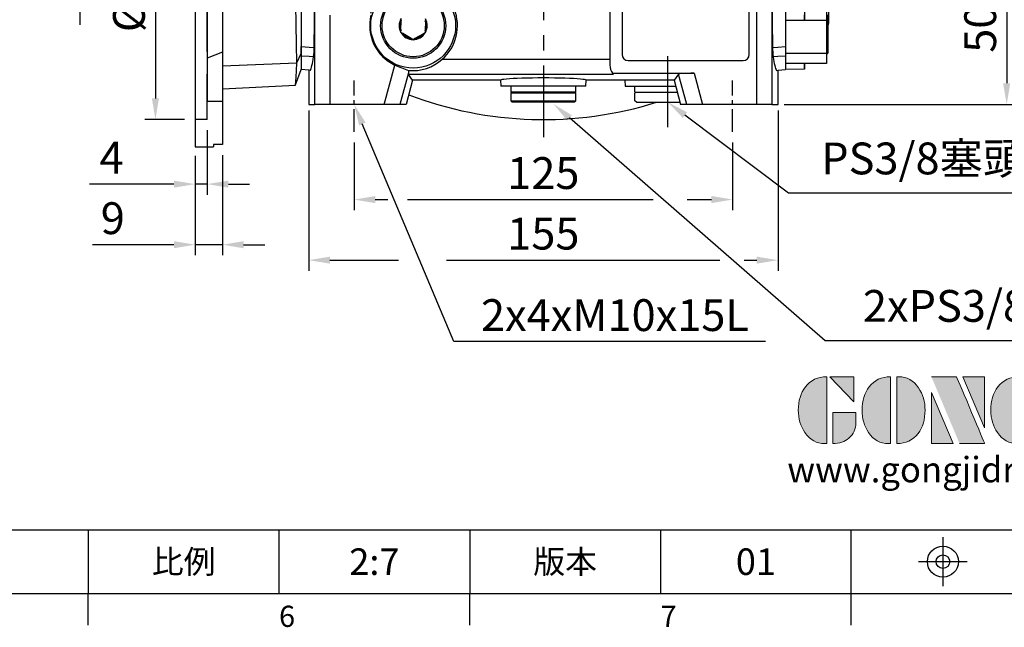
# Model space of a CAD drawing. Extents: x -24 to 1073, y -14 to 686.
# Drawn here: x 585 to 910, y -11 to 189 of the extents above; entities that cross this region are included whole.
import ezdxf
from ezdxf.enums import TextEntityAlignment as Align

# ---------------------------------------------------------------- set-up
doc = ezdxf.new("R2010")
doc.units = 0
doc.header["$LTSCALE"] = 20
doc.header["$MEASUREMENT"] = 0
doc.linetypes.add('CENTER', pattern=[2, 1.25, -0.25, 0.25, -0.25])
doc.linetypes.add('HIDDEN', pattern=[0.375, 0.25, -0.125])
doc.layers.get('0').update_dxf_attribs({"color": 3, "linetype": 'CONTINUOUS'})
doc.layers.get('DEFPOINTS').update_dxf_attribs({"linetype": 'CONTINUOUS'})
for name, color, linetype in [('CEN', 2, 'CENTER'), ('DIM', 3, 'CONTINUOUS'), ('HID', 6, 'HIDDEN'), ('Layer 1', 7, 'CONTINUOUS'), ('MAIN', 7, 'CONTINUOUS'), ('TXT', 4, 'CONTINUOUS')]:
    doc.layers.add(name, color=color, linetype=linetype)
doc.styles.add('ATTDEF', font='txt')
doc.styles.get("Standard").update_dxf_attribs({"font": 'simplex.shx'})
doc.dimstyles.new('C', dxfattribs={"dimscale": 3.5, "dimtxt": 3, "dimasz": 2, "dimexe": 1, "dimexo": 1, "dimgap": 1, "dimtad": 1, "dimtoh": 1, "dimdec": 4, "dimdsep": 46, "dimtxsty": 'Standard', "dimcen": 0, "dimclrd": 256, "dimclre": 256, "dimclrt": 256, "dimadec": 0, "dimazin": 0, "dimtfac": 0.6, "dimtdec": 4, "dimtofl": 0, "dimtmove": 0, "dimatfit": 3, "dimfxl": 0, "dimtolj": 1, "dimarcsym": 0})
doc.dimstyles.new('L', dxfattribs={"dimscale": 3.5, "dimtxt": 3, "dimasz": 2, "dimexe": 1, "dimexo": 1, "dimgap": 1, "dimtad": 1, "dimdec": 4, "dimdsep": 46, "dimtxsty": 'Standard', "dimcen": 0, "dimclrd": 256, "dimclre": 256, "dimclrt": 256, "dimadec": 0, "dimazin": 0, "dimtfac": 0.6, "dimtdec": 4, "dimtmove": 0, "dimatfit": 3, "dimfxl": 0, "dimtolj": 1, "dimarcsym": 0})

# ---------------------------------------------------------------- blocks, each defined once
blk = doc.blocks.new('*D17')
at = {"layer": 'DEFPOINTS', "color": 0}
for p in [(833.55, 366.45), (833.55, 161.45), (935.58, 161.45)]:
    blk.add_point(p, dxfattribs=at)
at = {"layer": 'DIM', "lineweight": -2}
for p, q in [((837.05, 366.45), (939.08, 366.45)), ((935.58, 359.45), (935.58, 168.45)), ((837.05, 161.45), (939.08, 161.45))]:
    blk.add_line(p, q, dxfattribs=at)
at = {"layer": 'DIM'}
for points in [[(934.41, 359.45), (936.75, 359.45), (935.58, 366.45)], [(934.41, 168.45), (936.75, 168.45), (935.58, 161.45)]]:
    blk.add_solid(points, dxfattribs=at)
at = {"layer": 'DIM', "insert": (926.83, 263.95), "char_height": 10.5, "attachment_point": 5, "rotation": 90}
blk.add_mtext('\\A1;205', dxfattribs=at)
blk = doc.blocks.new('*D7')
at = {"layer": 'DEFPOINTS', "color": 0}
for p in [(855.34, 211.45), (833.55, 161.45), (910.58, 161.45)]:
    blk.add_point(p, dxfattribs=at)
at = {"layer": 'DIM', "lineweight": -2}
for p, q in [((858.84, 211.45), (914.08, 211.45)), ((910.58, 204.45), (910.58, 168.45)), ((837.05, 161.45), (914.08, 161.45))]:
    blk.add_line(p, q, dxfattribs=at)
at = {"layer": 'DIM'}
for points in [[(909.41, 204.45), (911.75, 204.45), (910.58, 211.45)], [(909.41, 168.45), (911.75, 168.45), (910.58, 161.45)]]:
    blk.add_solid(points, dxfattribs=at)
at = {"layer": 'DIM', "insert": (901.83, 186.45), "char_height": 10.5, "attachment_point": 5, "rotation": 90}
blk.add_mtext('\\A1;50', dxfattribs=at)
blk = doc.blocks.new('*D8')
at = {"layer": 'DEFPOINTS', "color": 0}
for p in [(695.05, 152.41), (820.05, 152.41), (820.05, 130.04)]:
    blk.add_point(p, dxfattribs=at)
at = {"layer": 'DIM', "lineweight": -2}
for p, q in [((695.05, 148.91), (695.05, 126.54)), ((820.05, 148.91), (820.05, 126.54)), ((702.05, 130.04), (706.24, 130.04)), ((712.71, 130.04), (793.77, 130.04)), ((805.07, 130.04), (813.05, 130.04))]:
    blk.add_line(p, q, dxfattribs=at)
at = {"layer": 'DIM'}
for points in [[(702.05, 131.21), (702.05, 128.88), (695.05, 130.04)], [(813.05, 131.21), (813.05, 128.88), (820.05, 130.04)]]:
    blk.add_solid(points, dxfattribs=at)
at = {"layer": 'DIM', "insert": (757.55, 138.79), "char_height": 10.5, "attachment_point": 5}
blk.add_mtext('\\A1;125', dxfattribs=at)
blk = doc.blocks.new('*D9')
at = {"layer": 'DEFPOINTS', "color": 0}
for p in [(680.05, 162.95), (835.05, 162.95), (835.05, 110.04)]:
    blk.add_point(p, dxfattribs=at)
at = {"layer": 'DIM', "lineweight": -2}
for p, q in [((680.05, 159.45), (680.05, 106.54)), ((835.05, 159.45), (835.05, 106.54)), ((687.05, 110.04), (709.74, 110.04)), ((725.61, 110.04), (815.86, 110.04)), ((823.87, 110.04), (828.05, 110.04))]:
    blk.add_line(p, q, dxfattribs=at)
at = {"layer": 'DIM'}
for points in [[(687.05, 111.21), (687.05, 108.88), (680.05, 110.04)], [(828.05, 111.21), (828.05, 108.88), (835.05, 110.04)]]:
    blk.add_solid(points, dxfattribs=at)
at = {"layer": 'DIM', "insert": (757.55, 118.79), "char_height": 10.5, "attachment_point": 5}
blk.add_mtext('\\A1;155', dxfattribs=at)
blk = doc.blocks.new('A$C73981B2C')
at = {"layer": 'MAIN'}
for p, q in [((-80, -79.89), (-80, -100.86)), ((-75.47, -120), (-75.47, -81.16)), ((70.48, -120), (70.48, -80)), ((75.47, -81.16), (75.47, -120)), ((80, -79.89), (80, -100.86)), ((22, -85), (22, -107)), ((26, -85.5), (26, -103.5)), ((68, -103.5), (68, -85.5)), ((-70.48, -90.54), (-70.48, -120)), ((-47.02, -95.59), (-46.98, -92.33)), ((-46.98, -92.33), (-46.98, -91.65)), ((-38.98, -92.41), (-39.02, -95.67)), ((-38.98, -91.73), (-38.98, -92.41)), ((-47.02, -96.27), (-47.02, -95.59)), ((-46.44, -96.62), (-47.02, -96.27)), ((-43.63, -98.27), (-46.44, -96.62)), ((-39.61, -96.68), (-42.45, -98.28)), ((-39.02, -96.35), (-39.61, -96.68)), ((-39.02, -95.67), (-39.02, -96.35)), ((-43.04, -98.62), (-43.63, -98.27)), ((-42.45, -98.28), (-43.04, -98.62)), ((-80, -104.02), (-80, -100.86)), ((-80, -104.02), (-80, -108.5)), ((80, -100.86), (80, -104.02)), ((80, -104.02), (80, -108.5)), ((-52.53, -120), (-49.04, -107.02)), ((-33.44, -105.08), (22, -105.08)), ((28, -105.5), (66, -105.5)), ((-77.5, -108.72), (-77.5, -120)), ((-44.55, -109.54), (-47.36, -120)), ((-43.18, -112), (-44.59, -110.07)), ((23.06, -110.07), (-44.59, -110.07)), ((-44.53, -108.78), (-44.55, -109.54)), ((22.8, -109.72), (49.77, -109.72)), ((44.66, -109.97), (43.18, -112)), ((47.36, -120), (44.66, -109.97)), ((49.77, -109.72), (52.53, -120)), ((77.5, -120), (77.5, -108.72)), ((-43.18, -112), (-45.33, -120)), ((-14.1, -112), (-43.18, -112)), ((-14.1, -112), (-14, -114)), ((14, -114), (14.1, -112)), ((43.18, -112), (14.1, -112)), ((43.18, -112), (45.33, -120)), ((14, -114), (-14, -114)), ((-10.75, -114), (-10.75, -116)), ((-10.45, -116), (-10.75, -116.3)), ((10.75, -116), (-10.75, -116)), ((-10.75, -116.3), (-10.75, -118.8)), ((10.75, -116.3), (-10.75, -116.3)), ((10.75, -116.3), (10.45, -116)), ((10.75, -116), (10.75, -114)), ((10.75, -118.8), (10.75, -116.3)), ((-77.5, -120), (-75.47, -120)), ((-70.48, -120), (-75.47, -120)), ((-52.53, -120), (-70.48, -120)), ((-47.36, -120), (-52.53, -120)), ((-45.33, -120), (-47.36, -120)), ((-10.75, -118.8), (-10.25, -119.3)), ((-10.75, -118.8), (10.75, -118.8)), ((10.25, -119.3), (-10.25, -119.3)), ((10.25, -119.3), (10.75, -118.8)), ((47.36, -120), (45.33, -120)), ((52.53, -120), (47.36, -120)), ((70.48, -120), (52.53, -120)), ((75.47, -120), (70.48, -120)), ((75.47, -120), (77.5, -120))]:
    blk.add_line(p, q, dxfattribs=at)
at = {"layer": 'MAIN', "flags": 128}
for points in [[(-80, -100.86), (-77.4, -101.04), (-75.7, -101.16)], [(-75.87, -104.3), (-77.4, -104.19), (-80, -104.02)], [(75.7, -101.16), (77.4, -101.04), (80, -100.86)], [(80, -104.02), (77.4, -104.19), (75.87, -104.3)], [(-76.98, -108.76), (-77.5, -108.72), (-80, -108.5)], [(76.98, -108.76), (77.5, -108.72), (80, -108.5)]]:
    blk.add_lwpolyline(points, dxfattribs=at)
at = {"layer": 'MAIN'}
for radius in [14, 10.75, 10.25]:
    blk.add_circle((-43, -94), radius, dxfattribs=at)
for centre, radius, start, end in [((-43, -94), 14.63, 310.7786, 164.1354), ((-43, -94), 14.35, 166.049, 245.0986), ((-43, -94), 4.62, 149.4571, 209.4571), ((-43, -94), 4.32, 157.3045, 201.6097), ((-43, -94), 4.62, 329.4571, 29.4571), ((-43, -94), 4.32, 337.3045, 21.6097), ((-43, -94), 4.62, 209.4571, 269.4571), ((-43, -94), 4.32, 217.3045, 261.6097), ((-43, -94), 4.62, 269.4571, 329.4571), ((-43, -94), 4.32, 277.3045, 321.6097), ((-104.13, -101.23), 28.43, 353.8126, 0.1433), ((28, -103.5), 2, 180, 270), ((66, -103.5), 2, 270, 0), ((106.86, -101.09), 31.15, 180.1338, 185.9103), ((37.99, 108.46), 232.39, 248.0058, 249.1995), ((-43.2, -94.33), 14.51, 264.7069, 312.2189), ((27, -107), 5, 180, 212.9599), ((27, -107), 5, 212.9599, 217.9287)]:
    blk.add_arc(centre, radius, start, end, dxfattribs=at)
for centre, major_axis, ratio, start_param, end_param in [((-80.57, -70), (0, 97.95), 0.052408, 4.388605, 4.598219), ((80.57, -70), (0, 97.95), 0.052408, 1.684967, 1.89458), ((-77.48, -11), (0, 98.22), 0.052408, 3.237952, 3.459491), ((77.48, -11), (0, 98.22), 0.052408, 2.823694, 3.045233), ((-43.23, -105.08), (1.34, 5), 0.04888, 2.687357, 3.102381), ((49.84, -109.98), (5.18, 0), 0.050608, 1.584412, 3.104634), ((0, -112), (14.1, 0), 0.052408, 6.280439, 9.427525)]:
    blk.add_ellipse(centre, major_axis=major_axis, ratio=ratio, start_param=start_param, end_param=end_param, dxfattribs=at)
blk = doc.blocks.new('A$C09A73BD0')
at = {"layer": 'MAIN'}
for p, q in [((6.25, 38.39), (0, 38.5)), ((0, 38.5), (0, -38.5)), ((13.5, 36.43), (0, 36.43)), ((6.28, 36.43), (6.25, 38.39)), ((6.25, 38.39), (6.25, 36.34)), ((6.25, 38.39), (6.28, 36.43)), ((13.5, 36.43), (13.5, 33.2)), ((13.5, 33.2), (0, 33.2)), ((14, 33.08), (13.5, 33.37)), ((13.5, 33.2), (13.5, 22.29)), ((14, 33.08), (14, 31.31)), ((14, 31.31), (14, 20.66)), ((14.2, 23.31), (14.2, 0)), ((0, 22.29), (6.25, 22.2)), ((13.5, 22.29), (0, 22.29)), ((6.25, 22.2), (6.25, 9.88)), ((13.5, 22.29), (13.5, 8.56)), ((13.5, 20.37), (14, 20.66)), ((13.56, 20.4), (13.56, 0)), ((6.25, 9.88), (0, 9.89)), ((6.25, 9.88), (6.25, -9.88)), ((6.25, 9.88), (6.45, 6.72)), ((6.45, 6.72), (6.45, 10.64)), ((6.45, 10.64), (13.5, 8.56)), ((0, 5), (1, 5.02)), ((0.5, 5.01), (0.5, -5.01)), ((1, -5.02), (1, 5.02)), ((13.56, 0), (13.56, -20.4)), ((14.2, 0), (14.2, -23.31)), ((1, -5.02), (0, -5)), ((6.25, -9.88), (6.45, -6.72)), ((6.45, -10.64), (6.45, -6.72)), ((13.5, -8.56), (6.45, -10.64)), ((13.5, -8.56), (13.5, -22.29)), ((6.25, -9.88), (0, -9.89)), ((6.25, -9.88), (6.25, -22.2)), ((6.25, -22.2), (0, -22.29)), ((13.5, -22.29), (0, -22.29)), ((14, -20.66), (13.5, -20.37)), ((13.5, -22.29), (13.5, -33.2)), ((14, -20.66), (14, -31.21)), ((14, -31.21), (14, -33.08)), ((13.5, -33.2), (0, -33.2)), ((13.5, -33.37), (14, -33.08)), ((13.5, -33.2), (13.5, -36.43)), ((13.5, -36.43), (0, -36.43)), ((6.25, -38.39), (0, -38.5)), ((6.25, -36.34), (6.25, -38.39)), ((6.25, -38.39), (6.28, -36.43)), ((6.25, -38.39), (6.28, -36.43))]:
    blk.add_line(p, q, dxfattribs=at)
at = {"layer": 'MAIN', "flags": 128}
for points in [[(6.45, 10.64), (6.39, 14.1), (6.32, 17.77), (6.25, 22.2)], [(6.45, -6.72), (6.45, -2.31), (6.45, 2.17), (6.45, 6.72)], [(6.25, -22.2), (6.31, -18.6), (6.37, -14.93), (6.45, -10.64)]]:
    blk.add_lwpolyline(points, dxfattribs=at)
at = {"layer": 'MAIN'}
for centre, start, end in [((13.2, 23.31), 0, 36.8699), ((13.2, -23.31), 323.1301, 0)]:
    blk.add_arc(centre, 1, start, end, dxfattribs=at)
blk = doc.blocks.new('A$C01696408')
at = {"layer": 'MAIN'}
blk.add_blockref('A$C09A73BD0', (0, 0), dxfattribs=at)
blk = doc.blocks.new('*D13')
at = {"layer": 'DEFPOINTS', "color": 0}
for p in [(759.39, 162.92), (760.9, 161.61)]:
    blk.add_point(p, dxfattribs=at)
at = {"layer": 'DIM', "lineweight": -2}
for p, q in [((850.64, 83.43), (766.18, 157.01)), ((954.89, 83.43), (850.64, 83.43))]:
    blk.add_line(p, q, dxfattribs=at)
at = {"layer": 'DIM'}
blk.add_solid([(766.95, 157.89), (765.41, 156.13), (760.9, 161.61)], dxfattribs=at)
at = {"layer": 'DIM', "insert": (904.52, 94.93), "char_height": 10.5, "attachment_point": 5}
blk.add_mtext('\\A1;2xPS3/8{\\fPMingLiU|b0|i0|c136|p18;塞頭}', dxfattribs=at)
blk = doc.blocks.new('*D14')
at = {"layer": 'DEFPOINTS', "color": 0}
for p in [(694.28, 163.29), (695.05, 161.45)]:
    blk.add_point(p, dxfattribs=at)
at = {"layer": 'DIM', "lineweight": -2}
for p, q in [((727.95, 83.15), (697.76, 154.99)), ((830.95, 83.15), (727.95, 83.15))]:
    blk.add_line(p, q, dxfattribs=at)
at = {"layer": 'DIM'}
blk.add_solid([(698.84, 155.45), (696.69, 154.54), (695.05, 161.45)], dxfattribs=at)
at = {"layer": 'DIM', "insert": (781.2, 91.9), "char_height": 10.5, "attachment_point": 5}
blk.add_mtext('\\A1;2x4xM10x15L', dxfattribs=at)
blk = doc.blocks.new('*D27')
at = {"layer": 'DEFPOINTS', "color": 0}
for p in [(791.94, 167.26), (798.73, 162.15)]:
    blk.add_point(p, dxfattribs=at)
at = {"layer": 'DIM', "lineweight": -2}
for p, q in [((838.55, 132.12), (804.32, 157.93)), ((924.3, 132.12), (838.55, 132.12))]:
    blk.add_line(p, q, dxfattribs=at)
at = {"layer": 'DIM'}
blk.add_solid([(805.02, 158.86), (803.61, 157), (798.73, 162.15)], dxfattribs=at)
at = {"layer": 'DIM', "insert": (883.18, 143.62), "char_height": 10.5, "attachment_point": 5}
blk.add_mtext('\\A1;PS3/8{\\fPMingLiU|b0|i0|c136|p18;塞頭}', dxfattribs=at)
blk = doc.blocks.new('*D46')
at = {"layer": 'DEFPOINTS', "color": 0}
for p in [(642.55, 266.45), (629.43, 156.45), (642.55, 156.45)]:
    blk.add_point(p, dxfattribs=at)
at = {"layer": 'DIM', "lineweight": -2}
for p, q in [((639.05, 266.45), (625.93, 266.45)), ((629.43, 259.45), (629.43, 163.45)), ((639.05, 156.45), (625.93, 156.45))]:
    blk.add_line(p, q, dxfattribs=at)
at = {"layer": 'DIM'}
for points in [[(628.26, 259.45), (630.59, 259.45), (629.43, 266.45)], [(628.26, 163.45), (630.59, 163.45), (629.43, 156.45)]]:
    blk.add_solid(points, dxfattribs=at)
at = {"layer": 'DIM', "insert": (620.68, 211.45), "char_height": 10.5, "attachment_point": 5, "rotation": 90}
blk.add_mtext('\\A1;%%C110G7', dxfattribs=at)
blk = doc.blocks.new('*D47')
at = {"layer": 'DEFPOINTS', "color": 0}
for p in [(646.55, 156.45), (642.55, 147.95), (642.55, 135.14)]:
    blk.add_point(p, dxfattribs=at)
at = {"layer": 'DIM', "lineweight": -2}
for p, q in [((646.55, 152.95), (646.55, 131.64)), ((642.55, 144.45), (642.55, 131.64)), ((635.55, 135.14), (607.68, 135.14)), ((646.55, 135.14), (642.55, 135.14)), ((653.55, 135.14), (660.55, 135.14))]:
    blk.add_line(p, q, dxfattribs=at)
at = {"layer": 'DIM'}
for points in [[(635.55, 136.3), (635.55, 133.97), (642.55, 135.14)], [(653.55, 136.3), (653.55, 133.97), (646.55, 135.14)]]:
    blk.add_solid(points, dxfattribs=at)
at = {"layer": 'DIM', "insert": (614.93, 143.89), "char_height": 10.5, "attachment_point": 5}
blk.add_mtext('\\A1;4', dxfattribs=at)
blk = doc.blocks.new('*D48')
at = {"layer": 'DEFPOINTS', "color": 0}
for p in [(642.55, 147.95), (651.55, 148.25), (642.55, 115.14)]:
    blk.add_point(p, dxfattribs=at)
at = {"layer": 'DIM', "lineweight": -2}
for p, q in [((642.55, 144.45), (642.55, 111.64)), ((651.55, 144.75), (651.55, 111.64)), ((635.55, 115.14), (608.59, 115.14)), ((651.55, 115.14), (642.55, 115.14)), ((658.55, 115.14), (665.55, 115.14))]:
    blk.add_line(p, q, dxfattribs=at)
at = {"layer": 'DIM'}
for points in [[(635.55, 116.3), (635.55, 113.97), (642.55, 115.14)], [(658.55, 116.3), (658.55, 113.97), (651.55, 115.14)]]:
    blk.add_solid(points, dxfattribs=at)
at = {"layer": 'DIM', "insert": (615.34, 123.89), "char_height": 10.5, "attachment_point": 5}
blk.add_mtext('\\A1;9', dxfattribs=at)
blk = doc.blocks.new('*D49')
at = {"layer": 'DEFPOINTS', "color": 0}
for p in [(642.55, 291.45), (604.43, 131.45), (642.55, 131.45)]:
    blk.add_point(p, dxfattribs=at)
at = {"layer": 'DIM', "lineweight": -2}
for p, q in [((639.05, 291.45), (600.93, 291.45)), ((604.43, 284.45), (604.43, 187.7))]:
    blk.add_line(p, q, dxfattribs=at)
at = {"layer": 'DIM'}
blk.add_solid([(603.26, 284.45), (605.59, 284.45), (604.43, 291.45)], dxfattribs=at)
at = {"layer": 'DIM', "insert": (595.68, 208.45), "char_height": 10.5, "attachment_point": 5, "rotation": 90}
blk.add_mtext('\\A1;%%C160', dxfattribs=at)
blk = doc.blocks.new('_None')
blk = doc.blocks.new('6D1080AD071-1側(左)')
at = {"layer": 'HID', "ltscale": 3}
for p, q in [((-31, 55), (-35, 55)), ((-31, -55), (-31, 55)), ((-31, -55), (-35, -55))]:
    blk.add_line(p, q, dxfattribs=at)
at = {"layer": 'MAIN'}
for p, q in [((-29, 80), (-35, 80)), ((-35, 80), (-35, -64)), ((-29, 80), (-29, 63.2)), ((-26, 63.2), (-29, 63.2)), ((-26, 63.2), (-26, 49.05)), ((-26, 49.05), (-31, 49.05)), ((-31, 49.05), (-31, -49.05)), ((-26, 49.05), (-26, 32.69)), ((-26, 44.86), (-1.86, 43.6)), ((-26, 44), (-24, 44)), ((-24, 39.32), (-24, 44)), ((-24, 44), (-16, 44)), ((-16, 41.54), (-16, 44)), ((-1.82, 43.51), (-1.86, 43.6)), ((-1.82, 43.51), (0, 38.5)), ((-26, 37.24), (-1.43, 36.26)), ((-1.43, 36.26), (0, 33.2)), ((0, 38.5), (0, 33.2)), ((-31, 34.76), (-26, 32.69)), ((-26, 32.69), (-26, 7.5)), ((0, 33.2), (0, 9.89)), ((-1.82, 10.14), (0, 9.89)), ((0, 9.89), (0, -9.89)), ((-26, 7.5), (-31, 7.5)), ((-26, 9.44), (-1.86, 9.37)), ((-26, 7.5), (-26, -7.5)), ((-1.86, -9.37), (-1.86, 9.37)), ((-26, -7.5), (-31, -7.5)), ((-26, -7.5), (-26, -32.69)), ((-26, -9.44), (-1.86, -9.37)), ((-1.82, -10.14), (0, -9.89)), ((0, -9.89), (0, -33.2)), ((-26, -32.69), (-31, -34.76)), ((-26, -32.69), (-26, -49.05)), ((-1.43, -36.26), (0, -33.2)), ((0, -33.2), (0, -38.5)), ((-26, -37.24), (-1.43, -36.26)), ((-1.82, -43.51), (0, -38.5)), ((-26, -44.86), (-1.86, -43.6)), ((-1.86, -43.6), (-1.82, -43.51)), ((-26, -49.05), (-31, -49.05)), ((-26, -49.05), (-26, -63.2)), ((-35, -64), (-29, -64)), ((-26, -63.2), (-29, -63.2)), ((-29, -63.2), (-29, -64))]:
    blk.add_line(p, q, dxfattribs=at)
at = {"layer": 'MAIN', "flags": 128}
for points in [[(-1.43, 36.26), (-1.57, 38.79), (-1.68, 40.86), (-1.77, 42.44), (-1.82, 43.51)], [(-24, 39.32), (-24.99, 39.38), (-26, 39.44)], [(-16, 41.54), (-16.12, 41.14), (-16.48, 40.75), (-17.08, 40.37), (-17.89, 40.02), (-18.88, 39.73), (-20.03, 39.5), (-21.25, 39.36), (-22.56, 39.29), (-24, 39.32)], [(-1.82, 10.14), (-1.77, 16.76), (-1.69, 23.32), (-1.57, 29.87), (-1.43, 36.26)], [(-1.43, -36.26), (-1.57, -30.06), (-1.68, -23.64), (-1.77, -16.96), (-1.82, -10.14)], [(-1.82, -43.51), (-1.77, -42.48), (-1.69, -40.94), (-1.57, -38.86), (-1.43, -36.26)]]:
    blk.add_lwpolyline(points, dxfattribs=at)
at = {"layer": 'MAIN'}
for start_param, end_param in [(1.453256, 1.462155), (1.679437, 1.688337)]:
    blk.add_ellipse((29.43, 0), major_axis=(0, 86.44), ratio=0.364036, start_param=start_param, end_param=end_param, dxfattribs=at)
blk = doc.blocks.new('block 2')
at = {"layer": 'Layer 1'}
h = blk.add_hatch(color=156, dxfattribs=at)
h.dxf.hatch_style = 2
edge = h.paths.add_edge_path()
edge.add_spline(control_points=[(206.71, 249.95), (206.71, 252.39), (207.32, 254.41), (208.54, 256.02), (209.9, 257.78), (211.76, 258.67), (214.12, 258.67), (214.12, 258.67), (214.12, 241.24), (214.12, 241.24), (214.12, 241.24), (213.58, 241.24), (213.58, 241.24), (211.47, 241.24), (209.76, 242.19), (208.45, 244.1), (207.29, 245.79), (206.71, 247.74), (206.71, 249.95)], knot_values=[0, 0, 0, 0, 1, 1, 1, 2, 2, 2, 3, 3, 3, 4, 4, 4, 5, 5, 5, 6, 6, 6, 6], degree=3, periodic=0)
h = blk.add_hatch(color=156, dxfattribs=at)
h.dxf.hatch_style = 2
h.paths.add_polyline_path([(221.19, 258.67), (221.19, 252.1), (214.92, 258.67)])
h = blk.add_hatch(color=156, dxfattribs=at)
h.dxf.hatch_style = 2
edge = h.paths.add_edge_path()
edge.add_spline(control_points=[(223.34, 249.95), (223.34, 252.39), (223.95, 254.41), (225.17, 256.02), (226.53, 257.78), (228.39, 258.67), (230.75, 258.67), (230.75, 258.67), (230.75, 241.24), (230.75, 241.24), (230.75, 241.24), (230.2, 241.24), (230.2, 241.24), (228.07, 241.24), (226.35, 242.19), (225.06, 244.1), (223.91, 245.78), (223.34, 247.73), (223.34, 249.95)], knot_values=[0, 0, 0, 0, 1, 1, 1, 2, 2, 2, 3, 3, 3, 4, 4, 4, 5, 5, 5, 6, 6, 6, 6], degree=3, periodic=0)
h = blk.add_hatch(color=156, dxfattribs=at)
h.dxf.hatch_style = 2
edge = h.paths.add_edge_path()
edge.add_spline(control_points=[(232.38, 258.67), (232.38, 258.67), (232.93, 258.67), (232.93, 258.67), (235.03, 258.67), (236.74, 257.72), (238.05, 255.81), (239.21, 254.12), (239.79, 252.17), (239.79, 249.95), (239.79, 247.51), (239.18, 245.49), (237.96, 243.89), (236.6, 242.12), (234.74, 241.24), (232.38, 241.24), (232.38, 241.24), (232.38, 258.67), (232.38, 258.67)], knot_values=[0, 0, 0, 0, 1, 1, 1, 2, 2, 2, 3, 3, 3, 4, 4, 4, 5, 5, 5, 6, 6, 6, 6], degree=3, periodic=0)
h = blk.add_hatch(color=156, dxfattribs=at)
h.dxf.hatch_style = 2
edge = h.paths.add_edge_path()
edge.add_spline(control_points=[(241.44, 258.67), (241.44, 258.67), (247.98, 258.67), (247.98, 258.67), (248.74, 257.05), (255.32, 241.24), (255.32, 241.24), (255.32, 241.24), (248.78, 241.24), (248.78, 241.24)], knot_values=[0, 0, 0, 0, 0.352778, 0.352778, 0.352778, 0.705556, 0.705556, 0.705556, 1.058333, 1.058333, 1.058333, 1.058333], degree=3, periodic=0)
edge.add_line((248.78, 241.24), (241.44, 258.67))
h = blk.add_hatch(color=156, dxfattribs=at)
h.dxf.hatch_style = 2
h.paths.add_polyline_path([(255.32, 258.67), (255.32, 245.36), (249.6, 258.67)])
h = blk.add_hatch(color=156, dxfattribs=at)
h.dxf.hatch_style = 2
edge = h.paths.add_edge_path()
edge.add_spline(control_points=[(256.94, 249.95), (256.94, 252.39), (257.55, 254.41), (258.77, 256.02), (260.13, 257.78), (261.99, 258.67), (264.35, 258.67), (264.35, 258.67), (264.35, 241.24), (264.35, 241.24), (264.35, 241.24), (263.8, 241.24), (263.8, 241.24), (261.7, 241.24), (259.99, 242.19), (258.68, 244.1), (257.52, 245.79), (256.94, 247.74), (256.94, 249.95)], knot_values=[0, 0, 0, 0, 1, 1, 1, 2, 2, 2, 3, 3, 3, 4, 4, 4, 5, 5, 5, 6, 6, 6, 6], degree=3, periodic=0)
h = blk.add_hatch(color=156, dxfattribs=at)
h.dxf.hatch_style = 2
h.paths.add_polyline_path([(271.42, 258.67), (271.42, 252.1), (265.15, 258.67)])
h = blk.add_hatch(color=156, dxfattribs=at)
h.dxf.hatch_style = 2
edge = h.paths.add_edge_path()
edge.add_spline(control_points=[(279.19, 241.24), (279.6, 241.56), (279.91, 241.96), (280.11, 242.43), (280.32, 242.9), (280.42, 243.42), (280.42, 243.98), (280.42, 243.98), (280.42, 258.67), (280.42, 258.67), (280.42, 258.67), (286.42, 258.67), (286.42, 258.67), (286.42, 258.67), (286.42, 246.68), (286.42, 246.68), (286.42, 245.22), (285.86, 243.93), (284.76, 242.81), (283.65, 241.69), (282.37, 241.12), (280.93, 241.12), (280.64, 241.12), (280.35, 241.13), (280.06, 241.15), (279.77, 241.16), (279.48, 241.19), (279.19, 241.24)], knot_values=[0, 0, 0, 0, 1, 1, 1, 2, 2, 2, 3, 3, 3, 4, 4, 4, 5, 5, 5, 6, 6, 6, 7, 7, 7, 8, 8, 8, 9, 9, 9, 9], degree=3, periodic=0)
h = blk.add_hatch(color=156, dxfattribs=at)
h.dxf.hatch_style = 2
edge = h.paths.add_edge_path()
edge.add_spline(control_points=[(293.62, 256.03), (293.62, 255.21), (293.36, 254.57), (292.84, 254.1), (292.32, 253.63), (291.7, 253.4), (290.98, 253.4), (290.25, 253.4), (289.62, 253.63), (289.1, 254.1), (288.58, 254.57), (288.32, 255.22), (288.32, 256.06), (288.32, 256.92), (288.58, 257.57), (289.09, 258.02), (289.6, 258.47), (290.23, 258.7), (290.98, 258.7), (291.7, 258.7), (292.32, 258.46), (292.84, 257.99), (293.36, 257.53), (293.62, 256.87), (293.62, 256.03)], knot_values=[0, 0, 0, 0, 1, 1, 1, 2, 2, 2, 3, 3, 3, 4, 4, 4, 5, 5, 5, 6, 6, 6, 7, 7, 7, 8, 8, 8, 8], degree=3, periodic=0)
h = blk.add_hatch(color=156, dxfattribs=at)
h.dxf.hatch_style = 2
h.paths.add_polyline_path([(241.44, 254.52), (247.15, 241.24), (241.44, 241.24)])
h = blk.add_hatch(color=156, dxfattribs=at)
h.dxf.hatch_style = 2
h.paths.add_polyline_path([(288.18, 252.09), (293.79, 252.09), (293.79, 241.35), (288.18, 241.35)])
h = blk.add_hatch(color=156, dxfattribs=at)
h.dxf.hatch_style = 2
edge = h.paths.add_edge_path()
edge.add_spline(control_points=[(215.75, 249.38), (215.75, 249.38), (221.74, 249.38), (221.74, 249.38), (221.74, 249.38), (221.74, 246.67), (221.74, 246.67), (221.74, 245.03), (221.14, 243.7), (219.93, 242.68), (218.81, 241.72), (217.41, 241.24), (215.75, 241.24), (215.75, 241.24), (215.75, 249.38), (215.75, 249.38)], knot_values=[0, 0, 0, 0, 1, 1, 1, 2, 2, 2, 3, 3, 3, 4, 4, 4, 5, 5, 5, 5], degree=3, periodic=0)
h = blk.add_hatch(color=156, dxfattribs=at)
h.dxf.hatch_style = 2
edge = h.paths.add_edge_path()
edge.add_spline(control_points=[(265.97, 249.38), (265.97, 249.38), (271.97, 249.38), (271.97, 249.38), (271.97, 249.38), (271.97, 246.67), (271.97, 246.67), (271.97, 245.03), (271.36, 243.7), (270.16, 242.68), (269.03, 241.72), (267.63, 241.24), (265.97, 241.24), (265.97, 241.24), (265.97, 249.38), (265.97, 249.38)], knot_values=[0, 0, 0, 0, 1, 1, 1, 2, 2, 2, 3, 3, 3, 4, 4, 4, 5, 5, 5, 5], degree=3, periodic=0)
h = blk.add_hatch(color=156, dxfattribs=at)
h.dxf.hatch_style = 2
edge = h.paths.add_edge_path()
edge.add_spline(control_points=[(279, 243.96), (279, 243.18), (278.76, 242.54), (278.27, 242.05), (277.78, 241.57), (277.14, 241.32), (276.35, 241.32), (275.57, 241.32), (274.93, 241.57), (274.44, 242.05), (273.95, 242.54), (273.7, 243.19), (273.7, 243.98), (273.7, 244.77), (273.95, 245.4), (274.44, 245.89), (274.93, 246.38), (275.57, 246.62), (276.35, 246.62), (277.14, 246.62), (277.78, 246.38), (278.27, 245.89), (278.76, 245.4), (279, 244.76), (279, 243.96)], knot_values=[0, 0, 0, 0, 1, 1, 1, 2, 2, 2, 3, 3, 3, 4, 4, 4, 5, 5, 5, 6, 6, 6, 7, 7, 7, 8, 8, 8, 8], degree=3, periodic=0)
at = {"layer": 'Layer 1', "color": 156, "lineweight": 0}
for points in [[(221.19, 258.67), (221.19, 252.1), (214.92, 258.67), (221.19, 258.67)], [(255.32, 258.67), (255.32, 245.36), (249.6, 258.67), (255.32, 258.67)], [(271.42, 258.67), (271.42, 252.1), (265.15, 258.67), (271.42, 258.67)], [(241.44, 254.52), (247.15, 241.24), (241.44, 241.24), (241.44, 254.52)], [(288.18, 252.09), (293.79, 252.09), (293.79, 241.35), (288.18, 241.35), (288.18, 252.09)]]:
    blk.add_lwpolyline(points, dxfattribs=at)
for points, knots in [([(206.71, 249.95), (206.71, 252.39), (207.32, 254.41), (208.54, 256.02), (209.9, 257.78), (211.76, 258.67), (214.12, 258.67), (214.12, 258.67), (214.12, 241.24), (214.12, 241.24), (214.12, 241.24), (213.58, 241.24), (213.58, 241.24), (211.47, 241.24), (209.76, 242.19), (208.45, 244.1), (207.29, 245.79), (206.71, 247.74), (206.71, 249.95)], [0, 0, 0, 0, 1, 1, 1, 2, 2, 2, 3, 3, 3, 4, 4, 4, 5, 5, 5, 6, 6, 6, 6]), ([(223.34, 249.95), (223.34, 252.39), (223.95, 254.41), (225.17, 256.02), (226.53, 257.78), (228.39, 258.67), (230.75, 258.67), (230.75, 258.67), (230.75, 241.24), (230.75, 241.24), (230.75, 241.24), (230.2, 241.24), (230.2, 241.24), (228.07, 241.24), (226.35, 242.19), (225.06, 244.1), (223.91, 245.78), (223.34, 247.73), (223.34, 249.95)], [0, 0, 0, 0, 1, 1, 1, 2, 2, 2, 3, 3, 3, 4, 4, 4, 5, 5, 5, 6, 6, 6, 6]), ([(232.38, 258.67), (232.38, 258.67), (232.93, 258.67), (232.93, 258.67), (235.03, 258.67), (236.74, 257.72), (238.05, 255.81), (239.21, 254.12), (239.79, 252.17), (239.79, 249.95), (239.79, 247.51), (239.18, 245.49), (237.96, 243.89), (236.6, 242.12), (234.74, 241.24), (232.38, 241.24), (232.38, 241.24), (232.38, 258.67), (232.38, 258.67)], [0, 0, 0, 0, 1, 1, 1, 2, 2, 2, 3, 3, 3, 4, 4, 4, 5, 5, 5, 6, 6, 6, 6]), ([(241.44, 258.67), (241.44, 258.67), (247.98, 258.67), (247.98, 258.67), (248.74, 257.05), (255.32, 241.24), (255.32, 241.24), (255.32, 241.24), (248.78, 241.24), (248.78, 241.24)], [0, 0, 0, 0, 1, 1, 1, 2, 2, 2, 3, 3, 3, 3]), ([(256.94, 249.95), (256.94, 252.39), (257.55, 254.41), (258.77, 256.02), (260.13, 257.78), (261.99, 258.67), (264.35, 258.67), (264.35, 258.67), (264.35, 241.24), (264.35, 241.24), (264.35, 241.24), (263.8, 241.24), (263.8, 241.24), (261.7, 241.24), (259.99, 242.19), (258.68, 244.1), (257.52, 245.79), (256.94, 247.74), (256.94, 249.95)], [0, 0, 0, 0, 1, 1, 1, 2, 2, 2, 3, 3, 3, 4, 4, 4, 5, 5, 5, 6, 6, 6, 6]), ([(279.19, 241.24), (279.6, 241.56), (279.91, 241.96), (280.11, 242.43), (280.32, 242.9), (280.42, 243.42), (280.42, 243.98), (280.42, 243.98), (280.42, 258.67), (280.42, 258.67), (280.42, 258.67), (286.42, 258.67), (286.42, 258.67), (286.42, 258.67), (286.42, 246.68), (286.42, 246.68), (286.42, 245.22), (285.86, 243.93), (284.76, 242.81), (283.65, 241.69), (282.37, 241.12), (280.93, 241.12), (280.64, 241.12), (280.35, 241.13), (280.06, 241.15), (279.77, 241.16), (279.48, 241.19), (279.19, 241.24)], [0, 0, 0, 0, 1, 1, 1, 2, 2, 2, 3, 3, 3, 4, 4, 4, 5, 5, 5, 6, 6, 6, 7, 7, 7, 8, 8, 8, 9, 9, 9, 9]), ([(293.62, 256.03), (293.62, 255.21), (293.36, 254.57), (292.84, 254.1), (292.32, 253.63), (291.7, 253.4), (290.98, 253.4), (290.25, 253.4), (289.62, 253.63), (289.1, 254.1), (288.58, 254.57), (288.32, 255.22), (288.32, 256.06), (288.32, 256.92), (288.58, 257.57), (289.09, 258.02), (289.6, 258.47), (290.23, 258.7), (290.98, 258.7), (291.7, 258.7), (292.32, 258.46), (292.84, 257.99), (293.36, 257.53), (293.62, 256.87), (293.62, 256.03)], [0, 0, 0, 0, 1, 1, 1, 2, 2, 2, 3, 3, 3, 4, 4, 4, 5, 5, 5, 6, 6, 6, 7, 7, 7, 8, 8, 8, 8]), ([(215.75, 249.38), (215.75, 249.38), (221.74, 249.38), (221.74, 249.38), (221.74, 249.38), (221.74, 246.67), (221.74, 246.67), (221.74, 245.03), (221.14, 243.7), (219.93, 242.68), (218.81, 241.72), (217.41, 241.24), (215.75, 241.24), (215.75, 241.24), (215.75, 249.38), (215.75, 249.38)], [0, 0, 0, 0, 1, 1, 1, 2, 2, 2, 3, 3, 3, 4, 4, 4, 5, 5, 5, 5]), ([(265.97, 249.38), (265.97, 249.38), (271.97, 249.38), (271.97, 249.38), (271.97, 249.38), (271.97, 246.67), (271.97, 246.67), (271.97, 245.03), (271.36, 243.7), (270.16, 242.68), (269.03, 241.72), (267.63, 241.24), (265.97, 241.24), (265.97, 241.24), (265.97, 249.38), (265.97, 249.38)], [0, 0, 0, 0, 1, 1, 1, 2, 2, 2, 3, 3, 3, 4, 4, 4, 5, 5, 5, 5]), ([(279, 243.96), (279, 243.18), (278.76, 242.54), (278.27, 242.05), (277.78, 241.57), (277.14, 241.32), (276.35, 241.32), (275.57, 241.32), (274.93, 241.57), (274.44, 242.05), (273.95, 242.54), (273.7, 243.19), (273.7, 243.98), (273.7, 244.77), (273.95, 245.4), (274.44, 245.89), (274.93, 246.38), (275.57, 246.62), (276.35, 246.62), (277.14, 246.62), (277.78, 246.38), (278.27, 245.89), (278.76, 245.4), (279, 244.76), (279, 243.96)], [0, 0, 0, 0, 1, 1, 1, 2, 2, 2, 3, 3, 3, 4, 4, 4, 5, 5, 5, 6, 6, 6, 7, 7, 7, 8, 8, 8, 8])]:
    blk.add_open_spline(points, degree=3, knots=knots, dxfattribs=at)
blk = doc.blocks.new('GJA420')
at = {"color": 0}
for p, q in [((101.5, 6), (275, 6)), ((173.5, 6), (173.5, 0)), ((173.5, 6), (173.5, 0)), ((191.5, 0), (191.5, 6)), ((209.5, 6), (209.5, 0)), ((209.5, 6), (209.5, 0)), ((227.5, 6), (227.5, 0)), ((245.5, 0), (245.5, 6)), ((0, 0), (275, 0)), ((173.5, -3), (173.5, 0)), ((209.5, -3), (209.5, 0)), ((245.5, -3), (245.5, 0))]:
    blk.add_line(p, q, dxfattribs=at)
at = {"color": 1, "linetype": 'CENTER', "ltscale": 2}
for p, q in [((254.15, 5.3), (254.15, 0.7)), ((251.85, 3), (256.45, 3))]:
    blk.add_line(p, q, dxfattribs=at)
at = {"color": 0}
for radius in [1.464, 0.645]:
    blk.add_circle((254.15, 3), radius, dxfattribs=at)
at = {"layer": 'DIM'}
blk.add_line((199.5, 0), (199.5, 0), dxfattribs=at)
at = {"layer": 'MAIN', "xscale": 0.3616442767764058, "yscale": 0.3616442767764058, "zscale": 0.3616442767764058}
blk.add_blockref('block 2', (165.748, -73.103), dxfattribs=at)
at = {"color": 0}
for s, p in [('6', (191.5, -3.155)), ('7', (227.5, -3.155))]:
    blk.add_text(s, height=2, dxfattribs=at).set_placement(p)
at = {"color": 0, "char_height": 2.2, "attachment_point": 5}
for s, insert, width in [('{\\fDFKai-SB|b0|i0|c136|p65;比例}', (182.5, 3), 7), ('\\f標楷體|b0|i0|c136|p65;版本', (218.5, 3), 8)]:
    blk.add_mtext(s, dxfattribs=dict(at, insert=insert, width=width))
at = {"color": 4, "style": 'ATTDEF'}
blk.add_attdef('料號', text='', height=2.5, dxfattribs=at).set_placement((120.5, 3), align=Align.MIDDLE_LEFT)
for tag, p in [('比例', (200.5, 3)), ('版本', (236.5, 3))]:
    blk.add_attdef(tag, text='', height=2.5, dxfattribs=at).set_placement(p, align=Align.MIDDLE_CENTER)
at = {"layer": 'TXT', "color": 0, "insert": (256.25, 11.681), "char_height": 2.4, "width": 29.32576, "attachment_point": 5}
blk.add_mtext('{\\fTimes New Roman|b0|i0|c0|p18;\\C256;www.gongjidrive.com}', dxfattribs=at)

msp = doc.modelspace()

# ---------------------------------------------------------------- linework, layer by layer
at = {"layer": 'CEN'}
for p, q in [((757.55158, 414.30081), (757.55158, 150.66315)), ((798.55158, 177.3732), (798.55158, 153.97516))]:
    msp.add_line(p, q, dxfattribs=at)
at = {"layer": 'CEN', "ltscale": 0.3}
for p, q in [((695.05158, 152.40939), (695.05158, 169.3511)), ((820.05158, 152.40939), (820.05158, 169.3511))]:
    msp.add_line(p, q, dxfattribs=at)
at = {"layer": 'MAIN'}
for p, q in [((784.44677, 169.4466), (784.55158, 167.4466)), ((784.55158, 167.4466), (801.26676, 167.4466)), ((787.80158, 165.4466), (787.80158, 167.4466)), ((787.80158, 165.1466), (788.10158, 165.44661)), ((787.80158, 165.4466), (801.80339, 165.4466)), ((787.80158, 162.6466), (787.80158, 165.1466)), ((788.30158, 162.1466), (787.80158, 162.6466)), ((788.30158, 162.1466), (798.72686, 162.1466)), ((798.72686, 162.1466), (802.68884, 162.1466))]:
    msp.add_line(p, q, dxfattribs=at)
msp.add_arc((757.55158, 281.4466), 125, 249.1588962, 287.3693811, dxfattribs=at)

# ---------------------------------------------------------------- block references
at = {"layer": 'DIM'}
ref = msp.add_blockref('GJA420', (0, 0), dxfattribs=dict(at, xscale=3.5, yscale=3.5, zscale=3.5))
ref.add_attrib('版本', '01', dxfattribs={"layer": '0', "color": 4, "height": 8.75, "style": 'ATTDEF'}).set_placement((827.75, 10.5), align=Align.MIDDLE_CENTER)
ref.add_attrib('比例', '2:7', dxfattribs={"layer": '0', "color": 4, "height": 8.75, "style": 'ATTDEF'}).set_placement((701.75, 10.5), align=Align.MIDDLE_CENTER)
at = {"layer": 'MAIN'}
for name, p in [('A$C73981B2C', (757.55158, 281.4466)), ('6D1080AD071-1側(左)', (677.55158, 211.4466)), ('A$C01696408', (837.55158, 211.4466))]:
    msp.add_blockref(name, p, dxfattribs=at)

# ---------------------------------------------------------------- dimensions: what is measured, and where the dimension line sits
at = {"layer": 'DIM'}
for base, p1, p2, angle, picture, middle in [((935.58145, 161.4466), (833.54952, 366.4466), (833.54952, 161.4466), 90, '*D17', (935.58145, 263.9466)), ((642.55158, 135.135), (646.55158, 156.4466), (642.55158, 147.9466), 180, '*D47', (614.92658, 135.135)), ((642.55158, 115.135), (651.55158, 148.25067), (642.55158, 147.9466), 180, '*D48', (615.34325, 115.135))]:
    dim = msp.add_linear_dim(base=base, p1=p1, p2=p2, angle=angle, dimstyle='L', override={"dimtmove": 0}, dxfattribs=at)
    dim.commit()
    dim.dimension.update_dxf_attribs({"geometry": picture, "text_midpoint": middle, "dimtype": 160})
for base, p1, p2, text, override, picture, middle in [((604.42556, 131.4466), (642.55158, 291.4466), (642.55158, 131.4466), '%%C<>', {"dimblk2": 'None', "dimsah": 1, "dimse2": 1, "dimsd2": 1, "dimtmove": 0}, '*D49', (604.42556, 208.4466)), ((629.42556, 156.4466), (642.55158, 266.4466), (642.55158, 156.4466), '%%C<>G7', {"dimtmove": 0}, '*D46', (629.42556, 211.4466))]:
    dim = msp.add_linear_dim(base=base, p1=p1, p2=p2, angle=90, text=text, dimstyle='L', override=override, dxfattribs=at)
    dim.commit()
    dim.dimension.update_dxf_attribs({"geometry": picture, "text_midpoint": middle, "dimtype": 160})
dim = msp.add_linear_dim(base=(910.58145, 161.4466), p1=(855.34187, 211.4466), p2=(833.54952, 161.4466), angle=90, dimstyle='L', dxfattribs=at)
dim.commit()
dim.dimension.update_dxf_attribs({"geometry": '*D7', "text_midpoint": (901.83145, 186.4466)})
dim = msp.add_diameter_dim_2p(p1=(791.93994, 167.264), p2=(798.72686, 162.1466), text='PS3/8{\\fPMingLiU|b0|i0|c136|p18;塞頭}', dimstyle='C', dxfattribs=at)
dim.commit()
dim.dimension.update_dxf_attribs({"geometry": '*D27', "text_midpoint": (883.17871, 132.1176), "dimtype": 163})
for base, p1, p2, picture, middle in [((835.05158, 110.0444), (680.05158, 162.9466), (835.05158, 162.9466), '*D9', (757.55158, 110.0444)), ((820.05158, 130.0444), (695.05158, 152.40939), (820.05158, 152.40939), '*D8', (757.55158, 130.0444))]:
    dim = msp.add_linear_dim(base=base, p1=p1, p2=p2, dimstyle='L', override={"dimtmove": 0}, dxfattribs=at)
    dim.commit()
    dim.dimension.update_dxf_attribs({"geometry": picture, "text_midpoint": middle, "dimtype": 160})
for center, mpoint, text, picture, middle in [((694.27679, 163.29043), (695.05158, 161.4466), '2x4xM10x15L', '*D14', (781.20105, 83.15295)), ((759.39434, 162.92394), (760.90236, 161.6102), '2xPS3/8{\\fPMingLiU|b0|i0|c136|p18;塞頭}', '*D13', (904.51505, 83.43477))]:
    dim = msp.add_radius_dim(center=center, mpoint=mpoint, text=text, dimstyle='C', dxfattribs=at)
    dim.commit()
    dim.dimension.update_dxf_attribs({"geometry": picture, "text_midpoint": middle, "dimtype": 164})

doc.saveas('drawing.dxf')
